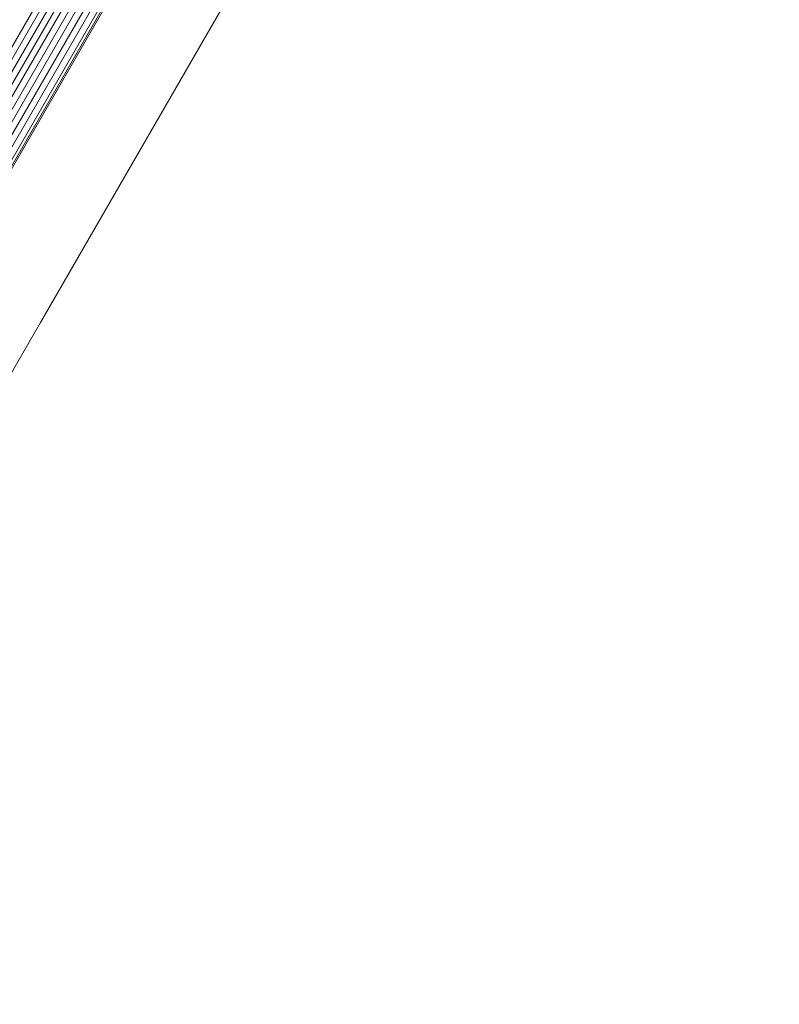
# Model space of a CAD drawing. Units: millimetres. Extents: x -5420 to 5411, y -4173 to 3897.
# Drawn here: x 3282 to 3379, y -1756 to -1631 of the extents above; entities that cross this region are included whole.
import ezdxf

# ---------------------------------------------------------------- set-up
doc = ezdxf.new("R2010")
doc.units = ezdxf.units.MM
doc.header["$LTSCALE"] = 1000
doc.layers.add('1 EQUIPMENT', color=7, linetype='Continuous', lineweight=18)

# ---------------------------------------------------------------- blocks, each defined once
blk = doc.blocks.new('EX 15-1029 BLOCK')
at = {"layer": '1 EQUIPMENT'}
for p, q in [((3823.55, -708.08), (3218.74, -1755.64)), ((3824.25, -708.49), (3219.44, -1756.05)), ((3824.58, -708.68), (3219.77, -1756.24)), ((3795.28, -755.46), (3244.66, -1709.17)), ((3793.47, -756.99), (3245.07, -1706.83)), ((3791.7, -758.47), (3245.47, -1704.56)), ((3789.88, -759.99), (3245.88, -1702.23)), ((3244.74, -1697.88), (3785.55, -761.18)), ((3786.9, -761.96), (3246.1, -1698.66)), ((3788.12, -761.47), (3246.28, -1699.96)), ((3475.01, -1300.59), (3245.41, -1698.27))]:
    blk.add_line(p, q, dxfattribs=at)
at = {"layer": '1 EQUIPMENT', "flags": 128}
for points in [[(3226.65, -1744.62), (3250.24, -1703.77), (3273.84, -1662.89), (3297.46, -1621.99), (3321.09, -1581.06), (3344.74, -1540.11), (3368.39, -1499.14), (3392.06, -1458.15), (3415.73, -1417.15), (3439.41, -1376.14), (3463.1, -1335.12), (3486.79, -1294.09), (3510.48, -1253.06), (3534.17, -1212.03), (3557.86, -1171)], [(3569.11, -1177.49), (3545.42, -1218.53), (3521.73, -1259.56), (3498.04, -1300.59), (3474.35, -1341.62), (3450.67, -1382.64), (3426.99, -1423.65), (3403.31, -1464.65), (3379.65, -1505.64), (3355.99, -1546.61), (3332.35, -1587.56), (3308.72, -1628.49), (3285.1, -1669.39), (3261.49, -1710.27), (3237.91, -1751.11)]]:
    blk.add_lwpolyline(points, dxfattribs=at)

msp = doc.modelspace()

# ---------------------------------------------------------------- block references
at = {"layer": '1 EQUIPMENT'}
msp.add_blockref('EX 15-1029 BLOCK', (0, 0), dxfattribs=at)

doc.saveas('drawing.dxf')
